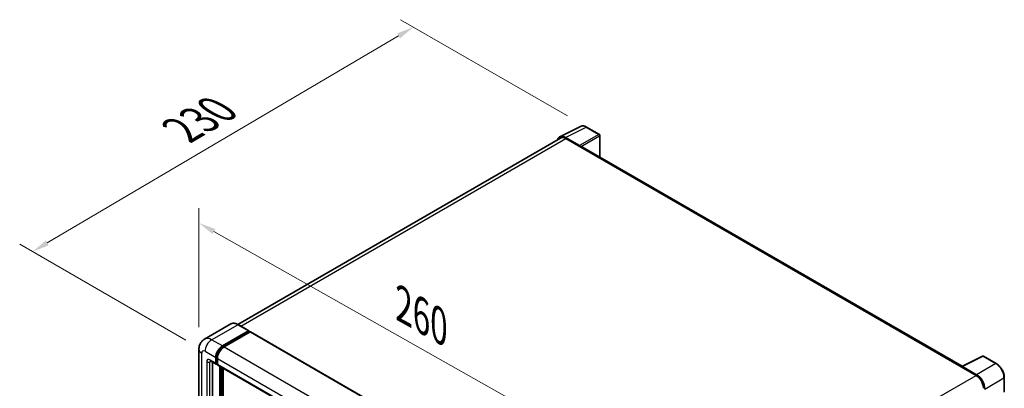
# Model space of a CAD drawing. Units: millimetres. Extents: x 87 to 10323, y 48 to 1734.
# Drawn here: x 1199 to 1657, y 660 to 832 of the extents above; entities that cross this region are included whole.
import ezdxf

# ---------------------------------------------------------------- set-up
doc = ezdxf.new("R2010")
doc.units = ezdxf.units.MM
doc.header["$LTSCALE"] = 6
doc.layers.get('Defpoints').update_dxf_attribs({"lineweight": 25})
for name, color, linetype, lineweight in [('Dimension (ISO)', 7, 'Continuous', 18), ('Dimension (ISO) @ 1', 7, 'Continuous', 18), ('Visible (ISO)', 7, 'Continuous', 35), ('Visible Narrow (ISO)', 7, 'Continuous', 25)]:
    doc.layers.add(name, color=color, linetype=linetype, lineweight=lineweight)
doc.styles.add('Note Text (TK)', font='txt')
doc.dimstyles.new('Default - Method 1b (TK)', dxfattribs={"dimscale": 6, "dimtxt": 2.5, "dimasz": 2.5, "dimexe": 1, "dimexo": 1.5, "dimgap": 1, "dimtad": 1, "dimtoh": 1, "dimrnd": 1e-08, "dimdsep": 46, "dimtxsty": 'Note Text (TK)', "dimcen": 0.09, "dimdle": 5, "dimclrd": 100, "dimclre": 100, "dimclrt": 7, "dimadec": 1, "dimazin": 1, "dimtfac": 1, "dimtmove": 0, "dimatfit": 3, "dimfxl": 1, "dimtolj": 1, "dimlwd": -1, "dimlwe": -1, "dimarcsym": 0})

# ---------------------------------------------------------------- blocks, each defined once
blk = doc.blocks.new('*D297')
at = {"layer": 'Defpoints', "color": 0}
for p in [(1282, 678.06), (1483.84, 622.84), (1483.84, 564.05)]:
    blk.add_point(p, dxfattribs=at)
at = {"layer": 'Dimension (ISO)', "color": 100}
for p, q in [((1282, 688.4), (1282, 743.74)), ((1288.97, 732.91), (1476.87, 626.77)), ((1483.84, 574.38), (1483.84, 629.73))]:
    blk.add_line(p, q, dxfattribs=at)
for points in [[(1289.62, 734.07), (1288.31, 731.75), (1282, 736.85)], [(1477.53, 627.93), (1476.22, 625.61), (1483.84, 622.84)]]:
    blk.add_solid(points, dxfattribs=at)
at = {"layer": 'Dimension (ISO)', "color": 7, "insert": (1377.09, 698.64), "char_height": 8, "attachment_point": 4, "rotation": 330.5393, "style": 'Note Text (TK)'}
blk.add_mtext('\\A1;{\\Q-29.461;\\W0.821;\\H0.816x; \\fＭＳ Ｐゴシック|b0|i0;\\H15.0000;260}', dxfattribs=at)
blk = doc.blocks.new('*D296')
at = {"layer": 'Defpoints', "color": 0}
for p in [(1381.84, 828.06), (1462.45, 781.52), (1284.82, 677.17)]:
    blk.add_point(p, dxfattribs=at)
at = {"layer": 'Dimension (ISO)', "color": 100}
for p, q in [((1453.5, 786.69), (1375.87, 831.51)), ((1211.42, 727.59), (1374.95, 824)), ((1275.87, 682.34), (1198.56, 726.97))]:
    blk.add_line(p, q, dxfattribs=at)
for points in [[(1374.27, 825.15), (1375.62, 822.85), (1381.84, 828.06)], [(1210.75, 728.74), (1212.1, 726.44), (1204.53, 723.52)]]:
    blk.add_solid(points, dxfattribs=at)
at = {"layer": 'Dimension (ISO)', "color": 7, "insert": (1274, 780.15), "char_height": 8, "attachment_point": 4, "rotation": 30.5227, "style": 'Note Text (TK)'}
blk.add_mtext('\\A1;{\\Q-29.477;\\W0.821;\\H0.816x; \\fＭＳ Ｐゴシック|b0|i0;\\H15.0000;230}', dxfattribs=at)

msp = doc.modelspace()

# ---------------------------------------------------------------- linework, layer by layer
at = {"layer": 'Visible (ISO)'}
for p, q in [((1449.9671, 777.0314), (1459.5667, 781.8257)), ((1468.3613, 778.1065), (1462.4494, 781.5198)), ((1450.3369, 776.394), (1300.046, 689.6235)), ((1459.1556, 772.9218), (1452.5962, 776.7089)), ((1452.7914, 776.1508), (1459.7339, 772.1426)), ((1468.634, 767.5575), (1468.634, 777.6342)), ((1459.5411, 772.2539), (1459.5411, 772.2542)), ((1637.2945, 670.1813), (1460.5521, 772.2236)), ((1296.7836, 689.8521), (1284.6343, 682.8377)), ((1305.2068, 686.6466), (1300.1927, 689.5415)), ((1292.921, 679.6187), (1305.0704, 686.6331)), ((1292.921, 679.3514), (1305.2632, 686.4772)), ((1305.8032, 686.1655), (1293.6924, 679.1733)), ((1305.2632, 686.5218), (1305.2632, 686.4772)), ((1305.2632, 686.4772), (1305.8032, 686.1655)), ((1305.9669, 686.1817), (1485.7005, 582.4124)), ((1282.0006, 678.0599), (1282.0006, 531.0905)), ((1289.8355, 671.6021), (1289.8355, 674.2743)), ((1290.0669, 671.7358), (1290.0669, 674.4079)), ((1290.6069, 673.829), (1290.6069, 671.1568)), ((1637.0832, 670.0758), (1646.6828, 674.8701)), ((1653.1111, 671.4412), (1647.1992, 674.8544)), ((1287.3615, 672.6615), (1290.0614, 671.1028)), ((1288.2927, 672.1239), (1288.2927, 531.3132)), ((1290.6069, 671.1657), (1290.225, 671.3862)), ((1290.8328, 670.6574), (1470.5665, 566.8881)), ((1291.7639, 528.4183), (1291.7639, 670.1198)), ((1291.9954, 528.2847), (1291.9954, 669.9862)), ((1293.3067, 528.1727), (1293.3067, 669.2291)), ((1636.7678, 669.932), (1643.7103, 665.9238)), ((1636.9606, 669.821), (1636.9606, 669.8207)), ((1643.9055, 666.2565), (1637.3461, 670.0435)), ((1656.853, 658.3559), (1656.853, 664.9601))]:
    msp.add_line(p, q, dxfattribs=at)
for centre, start, end in [((1468.0886, 777.6342), 0, 60), ((1646.9265, 674.3821), 60, 116.538708)]:
    msp.add_arc(centre, 0.5455, start, end, dxfattribs=at)
for centre, major_axis, ratio, start_param, end_param in [((1452.6009, 772.2498), (-2.7306, 4.7295), 0.5766475, 5.49839613, 6.80992005), ((1452.7914, 772.1426), (-2.4545, 4.2514), 0.57735027, 5.49778714, 6.28318531), ((1459.1552, 772.4765), (0.2727, -0.4724), 0.5780539, 0.78600715, 2.3555855), ((1459.7339, 770.8065), (0.8182, 1.4171), 0.57735027, 0, 0.78539816), ((1305.0704, 686.4104), (0.1364, 0.2362), 0.57735027, 5.49778714, 7.06858347), ((1305.8032, 685.8983), (0.1636, 0.2834), 0.57735027, 0, 0.78539816), ((1292.921, 676.0558), (2.1818, 3.779), 0.57735027, 0.78539816, 2.35619449), ((1292.921, 676.0558), (2.0182, 3.4956), 0.57735027, 0.78539816, 2.35619449), ((1293.6924, 675.6104), (-2.1818, -3.779), 0.57735027, 3.92699082, 5.49778714), ((1290.6069, 672.0475), (-0.5455, -0.9448), 0.57735027, 5.49778714, 7.06858347), ((1290.6069, 672.0475), (-0.3818, -0.6613), 0.57735027, 5.49778714, 6.28318531), ((1291.3782, 671.6021), (-0.5455, -0.9448), 0.57735027, 5.49778714, 6.28318531), ((1636.7678, 668.596), (0.8182, 1.4171), 0.57735027, 0.53865784, 0.78539816), ((1637.3465, 669.5976), (-0.2731, 0.473), 0.5766475, 5.49839613, 7.06797448), ((1643.7103, 661.9155), (2.4545, -4.2514), 0.57735027, 0.78539816, 2.35619449), ((1643.9008, 661.8028), (2.7273, -4.7238), 0.5780539, 0.78600715, 2.3555855)]:
    msp.add_ellipse(centre, major_axis=major_axis, ratio=ratio, start_param=start_param, end_param=end_param, dxfattribs=at)
for points, knots in [([(1462.4494, 781.5198), (1462.2553, 781.6319), (1462.0589, 781.7285), (1461.6641, 781.8875), (1461.4657, 781.9499), (1461.0697, 782.0371), (1460.8721, 782.0618), (1460.4818, 782.0693), (1460.2891, 782.0521), (1459.9161, 781.9725), (1459.7358, 781.9101), (1459.5667, 781.8257)], [-0.784789176, -0.784789176, -0.784789176, -0.784789176, -0.634804167, -0.634804167, -0.484819157, -0.484819157, -0.334834148, -0.334834148, -0.184849139, -0.184849139, -0.03486413, -0.03486413, -0.03486413, -0.03486413]), ([(1300.1927, 689.5415), (1299.9498, 689.6817), (1299.7056, 689.8007), (1299.2196, 689.9924), (1298.9778, 690.0651), (1298.5017, 690.1614), (1298.2674, 690.1849), (1297.812, 690.1799), (1297.5909, 690.1513), (1297.1695, 690.0411), (1296.9693, 689.9593), (1296.7836, 689.8521)], [0, 0, 0, 0, 0.157079633, 0.157079633, 0.314159265, 0.314159265, 0.471238898, 0.471238898, 0.628318531, 0.628318531, 0.785398163, 0.785398163, 0.785398163, 0.785398163]), ([(1282.0006, 678.0599), (1282.0006, 678.351), (1282.0201, 678.6542), (1282.1143, 679.2868), (1282.1891, 679.6166), (1282.4175, 680.2964), (1282.5716, 680.647), (1282.9835, 681.3427), (1283.2424, 681.6877), (1283.8677, 682.3205), (1284.2344, 682.6069), (1284.6343, 682.8377)], [4.71238898, 4.71238898, 4.71238898, 4.71238898, 4.869468613, 4.869468613, 5.026548246, 5.026548246, 5.183627878, 5.183627878, 5.340707511, 5.340707511, 5.497787144, 5.497787144, 5.497787144, 5.497787144]), ([(1287.2089, 672.726), (1287.2089, 672.726), (1287.2106, 672.7258), (1287.2222, 672.7234), (1287.24, 672.7189), (1287.2907, 672.6989), (1287.3236, 672.6834), (1287.3615, 672.6615)], [5.902696792, 5.902696792, 5.902696792, 5.902696792, 5.969026042, 5.969026042, 6.126105675, 6.126105675, 6.283185307, 6.283185307, 6.283185307, 6.283185307]), ([(1656.853, 664.9601), (1656.853, 665.1946), (1656.8371, 665.4355), (1656.7749, 665.9252), (1656.7286, 666.1741), (1656.6074, 666.675), (1656.5324, 666.9271), (1656.3558, 667.4293), (1656.2542, 667.6794), (1656.0267, 668.1725), (1655.9008, 668.4154), (1655.6274, 668.8888), (1655.48, 669.1194), (1655.1668, 669.5629), (1655.001, 669.776), (1654.6543, 670.18), (1654.4735, 670.371), (1654.1003, 670.7264), (1653.9079, 670.8909), (1653.5149, 671.1897), (1653.3143, 671.3239), (1653.1111, 671.4412)], [-0.78478918, -0.78478918, -0.78478918, -0.78478918, -0.62783134, -0.62783134, -0.47087351, -0.47087351, -0.31391567, -0.31391567, -0.15695784, -0.15695784, 0, 0, 0.15695784, 0.15695784, 0.31391567, 0.31391567, 0.47087351, 0.47087351, 0.62783134, 0.62783134, 0.78478918, 0.78478918, 0.78478918, 0.78478918])]:
    msp.add_open_spline(points, degree=3, knots=knots, dxfattribs=at)
at = {"layer": 'Visible Narrow (ISO)'}
for p, q in [((1452.5962, 776.7089), (1462.1901, 781.5003)), ((1462.1901, 781.5003), (1468.102, 778.087)), ((1301.4862, 688.7947), (1452.7914, 776.1508)), ((1468.102, 778.087), (1459.1556, 772.9218)), ((1459.5411, 772.2542), (1468.4875, 777.4194)), ((1468.4875, 777.4194), (1468.4875, 767.6421)), ((1459.7339, 772.1426), (1636.7678, 669.932)), ((1287.907, 682.5135), (1300.0564, 689.528)), ((1300.0564, 689.528), (1305.0704, 686.6331)), ((1305.8032, 686.1655), (1485.5369, 582.3962)), ((1292.921, 679.6187), (1287.907, 682.5135)), ((1293.4691, 679.035), (1292.921, 679.3514)), ((1293.6924, 679.1733), (1473.4261, 575.404)), ((1283.2787, 529.3091), (1283.2787, 676.2784)), ((1284.8214, 677.1692), (1289.8355, 674.2743)), ((1290.6149, 674.0915), (1290.0669, 674.4079)), ((1290.6069, 673.829), (1470.3405, 570.0597)), ((1637.3461, 670.0435), (1646.9399, 674.8349)), ((1646.9399, 674.8349), (1652.8519, 671.4217)), ((1285.5928, 672.2702), (1285.5928, 530.6451)), ((1289.8355, 671.6021), (1287.1356, 673.1609)), ((1287.1356, 672.2702), (1287.5875, 672.5311)), ((1287.1356, 530.6451), (1287.1356, 672.2702)), ((1290.6069, 671.424), (1290.0669, 671.7358)), ((1290.6069, 671.1568), (1470.3405, 567.3875)), ((1292.5739, 669.6522), (1292.5739, 527.9952)), ((1292.9596, 528.2179), (1292.9596, 669.4295)), ((1652.8519, 671.4217), (1643.9055, 666.2565)), ((1492.3295, 578.5241), (1643.7103, 665.9238)), ((1647.7601, 659.5801), (1656.7065, 664.7453)), ((1656.7065, 664.7453), (1656.7065, 658.1412))]:
    msp.add_line(p, q, dxfattribs=at)
for centre, major_axis, ratio, start_param, end_param in [((1462.1809, 777.0343), (-2.7014, 4.7448), 0.57677384, 5.50187364, 6.25179868), ((1462.1766, 781.0474), (0.2727, 0.4724), 0.57735027, 0, 0.75049158), ((1468.0886, 777.6342), (0.2727, 0.4724), 0.57735027, 0, 0.75049158), ((1468.0886, 777.6342), (0.2727, -0.4724), 0.61692145, 0.78600715, 2.3555855), ((1468.0886, 777.6342), (0.5455, 0), 0.57735027, 5.53269373, 6.28318531), ((1300.0564, 684.1836), (-3.2727, 5.6685), 0.57735027, 5.49778714, 6.28318531), ((1300.0564, 689.3053), (0.1364, 0.2362), 0.57735027, 0, 0.78539816), ((1287.907, 677.1692), (-3.2727, 5.6685), 0.57735027, 5.49778714, 6.28318531), ((1287.907, 678.9506), (2.1818, 3.779), 0.57735027, 0.78539816, 2.35619449), ((1293.4996, 675.7217), (-2.0182, -3.4956), 0.57735027, 4.1299989, 5.29477906), ((1286.3642, 678.0599), (-4.3636, 0), 0.57735027, 0, 0.78539816), ((1284.8214, 675.3877), (-1.0909, 1.8895), 0.57735027, 5.49778714, 7.06858347), ((1646.9265, 674.3821), (-0.2437, 0.488), 0.5766475, 5.53326026, 6.28318531), ((1646.9265, 674.3821), (0.2727, 0.4724), 0.57735027, 0, 0.75049158), ((1287.1356, 671.3795), (-1.0909, 1.8895), 0.57735027, 5.49778714, 7.06858347), ((1286.3642, 672.7156), (-1.0909, 0), 0.57735027, 0.78539816, 2.35619449), ((1287.907, 673.6063), (-0.5455, -0.9448), 0.57735027, 5.49778714, 6.28318531), ((1287.907, 671.8248), (-0.5455, 0.9448), 0.57735027, 0.16790573, 0.78539816), ((1652.8384, 670.9688), (0.2727, 0.4724), 0.57735027, 0, 0.75049158), ((1652.8342, 666.9605), (2.7273, -4.7238), 0.58194065, 0.78600715, 2.3555855), ((1656.3076, 664.9601), (0.5455, 0), 0.57735027, 5.53269373, 6.28318531)]:
    msp.add_ellipse(centre, major_axis=major_axis, ratio=ratio, start_param=start_param, end_param=end_param, dxfattribs=at)

# ---------------------------------------------------------------- dimensions: what is measured, and where the dimension line sits
at = {"layer": 'Dimension (ISO) @ 1', "color": 100}
for base, p1, p2, angle, text, override, picture, middle in [((1381.8392, 828.0601), (1284.8214, 677.1692), (1462.4494, 781.5198), 210.5227, '{\\Q-29.477;\\W0.821;\\H0.816x; \\fＭＳ Ｐゴシック|b0|i0;\\H15.0000;230}', {"dimscale": 1, "dimtxt": 8, "dimasz": 8, "dimexe": 6, "dimexo": 9, "dimgap": 6, "dimtoh": 0, "dimdec": 2, "dimlfac": 1.115796, "dimcen": 0.54, "dimtol": 0, "dimlim": 0, "dimtp": 0, "dimtm": 0, "dimtdec": 2, "dimtix": 0, "dimtofl": 0, "dimtmove": 0, "dimatfit": 1}, '*D296', (1293.1859, 775.792)), ((1483.8399, 622.835), (1282.0006, 678.0599), (1483.8399, 564.0473), 150.539271, '{\\Q-29.461;\\W0.821;\\H0.816x; \\fＭＳ Ｐゴシック|b0|i0;\\H15.0000;260}', {"dimscale": 1, "dimtxt": 8, "dimasz": 8, "dimexe": 6, "dimexo": 9, "dimgap": 6, "dimtoh": 0, "dimdec": 2, "dimlfac": 1.116599, "dimcen": 0.54, "dimtol": 0, "dimlim": 0, "dimtp": 0, "dimtm": 0, "dimtdec": 2, "dimtix": 0, "dimtofl": 0, "dimtmove": 0, "dimatfit": 1}, '*D297', (1382.9202, 679.8413))]:
    dim = msp.add_linear_dim(base=base, p1=p1, p2=p2, angle=angle, text=text, dimstyle='Default - Method 1b (TK)', override=override, dxfattribs=at)
    dim.commit()
    dim.dimension.update_dxf_attribs({"geometry": picture, "text_midpoint": middle, "dimtype": 128})

doc.saveas('drawing.dxf')
